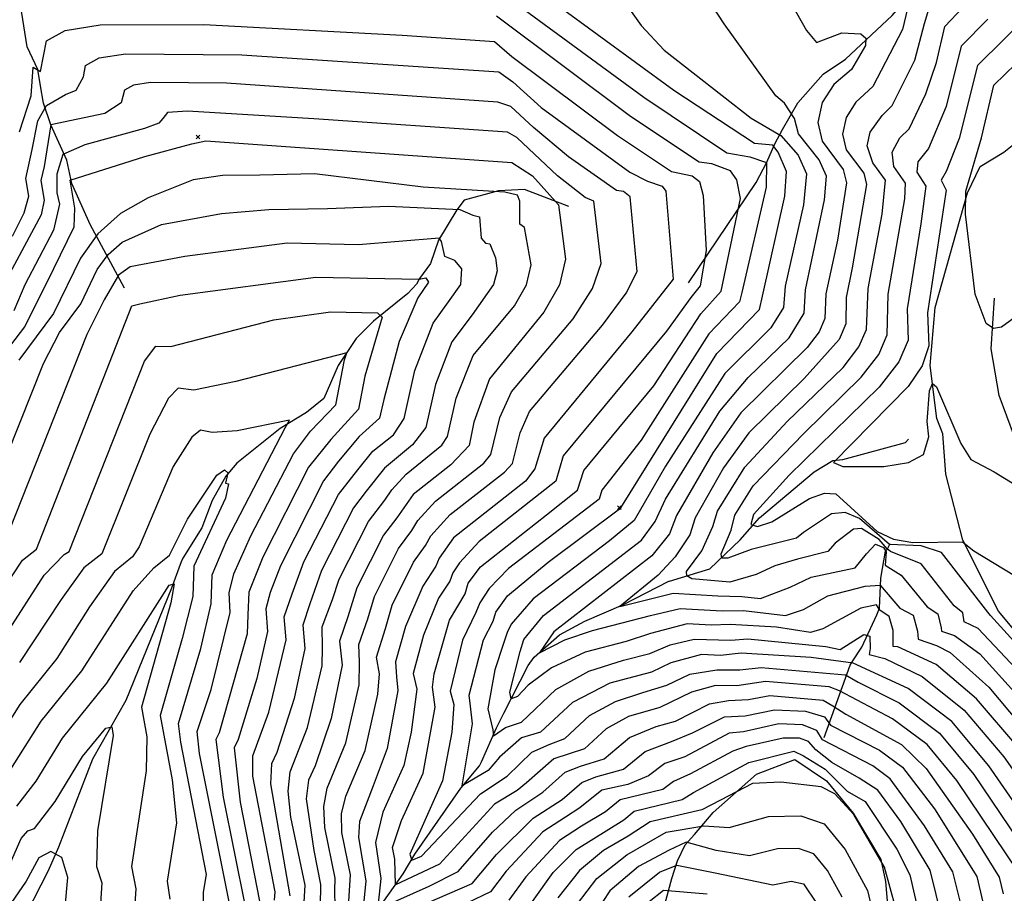
# Model space of a CAD drawing. Extents: x 515609 to 522409, y 855676 to 862481.
# Drawn here: x 517812 to 518340, y 860480 to 860947 of the extents above; entities that cross this region are included whole.
import ezdxf

# ---------------------------------------------------------------- set-up
doc = ezdxf.new("R2010")
doc.units = 0
doc.header["$MEASUREMENT"] = 0
doc.layers.get('0').update_dxf_attribs({"linetype": 'CONTINUOUS'})
for name, color, linetype in [('18$0$BREAKLINES', 6, 'CONTINUOUS'), ('18$0$GRIDPOINTS', 1, 'CONTINUOUS'), ('18$0$INDCONT', 1, 'CONTINUOUS'), ('18$0$INTCONT', 7, 'CONTINUOUS')]:
    doc.layers.add(name, color=color, linetype=linetype)
picture_1 = doc.add_image_def('image1.tif', size_in_pixel=(5215, 5218))

# ---------------------------------------------------------------- blocks, each defined once
blk = doc.blocks.new('18$0$X')
at = {"color": 0}
for points in [[(-1, 1), (1, -1)], [(1, 1), (-1, -1)]]:
    blk.add_lwpolyline(points, dxfattribs=at)

msp = doc.modelspace()

# ---------------------------------------------------------------- linework, layer by layer
at = {"layer": '18$0$BREAKLINES'}
for points in [[(518170.408, 860806.5795, 3766.2982), (518206.794378, 860860.155789, 3758.1371), (518212.453315, 860871.093551, 3755.9398), (518216.778635, 860880.89043, 3751.5977), (518220.885652, 860888.600226, 3746.3662), (518228.980241, 860902.978139, 3743.0181), (518242.666217, 860918.257858, 3741.8671), (518254.594743, 860926.237159, 3741.7102), (518279.463698, 860949.694934, 3738.6236), (518287.995572, 860959.527831, 3736.3218), (518291.011775, 860967.966733, 3736.0602), (518296.369738, 861002.55892, 3733.1306), (518290.131386, 861021.344262, 3732.6074), (518284.611099, 861027.707876, 3731.6134), (518279.700169, 861028.479873, 3731.2472), (518272.695608, 861028.259197, 3730.2533), (518258.55388, 861035.896345, 3730.044), (518248.581239, 861033.964061, 3728.7884), (518244.154948, 861030.070824, 3728.1607), (518243.153044, 861021.745786, 3728.5792), (518242.904275, 861010.679332, 3731.3519), (518243.261746, 860992.006874, 3733.5491), (518245.647388, 860971.850818, 3736.4264)], [(517868.507, 860803.7105, 3794.4435), (517850.022902, 860837.7329, 3783.1435), (517840.22075, 860859.709954, 3780.737), (517840.22075, 860859.709954, 3780.5801), (517837.571104, 860872.15171, 3777.232), (517829.020187, 860891.084524, 3772.0528), (517825.036209, 860902.704516, 3767.4491), (517823.368872, 860911.938052, 3765.8273), (517821.971892, 860920.697329, 3763.6301), (517816.29969, 860932.888743, 3762.6884), (517812.807405, 860955.47805, 3761.0667)], [(518386.614, 860570.4795, 3727.4283), (518336.556672, 860630.700108, 3726.225), (518317.449768, 860668.620332, 3723.7662), (518308.258156, 860703.985461, 3721.4121), (518306.651405, 860725.595475, 3720.6273), (518303.505335, 860733.767561, 3720.6273), (518299.889135, 860762.280614, 3719.8949), (518302.5486, 860793.272886, 3718.4824), (518319.846124, 860854.790383, 3715.7097), (518326.60371, 860868.772336, 3714.9773), (518339.298022, 860876.400358, 3713.094), (518343.904578, 860880.144, 3712.4139), (518364.179047, 860892.141706, 3710.9491), (518368.850793, 860893.279096, 3709.6935), (518368.850793, 860893.279096, 3709.5889), (518369.318529, 860893.513418, 3709.4843), (518369.318529, 860893.513418, 3709.5366)], [(518106.396, 860847.3665, 3778.906), (518082.683394, 860856.4701, 3783.562), (518068.727841, 860855.737275, 3783.7713), (518050.2513, 860850.734934, 3785.3407), (518046.342517, 860845.647505, 3788.2181), (518036.605635, 860829.333944, 3792.2986), (518032.343642, 860816.920517, 3793.2926), (518026.330169, 860808.811511, 3795.9083), (518024.860876, 860805.834413, 3797.3732), (518020.146817, 860800.733257, 3797.6347), (518001.729379, 860785.895326, 3801.0352), (517992.541061, 860776.606576, 3803.2847), (517982.773169, 860762.265734, 3804.8019), (517975.196347, 860744.551031, 3806.5282), (517965.973872, 860737.070758, 3807.156), (517951.862555, 860728.428594, 3808.5685), (517928.52734, 860709.919307, 3810.6088), (517922.637483, 860702.90439, 3812.7014), (517915.384537, 860689.91591, 3813.1722), (517909.782733, 860675.299421, 3813.6431), (517899.751447, 860659.092317, 3813.6431), (517898.849462, 860657.075827, 3814.3232), (517893.535482, 860642.992051, 3816.625), (517869.076362, 860582.824089, 3819.3977), (517851.223515, 860551.339009, 3821.6472), (517833.015958, 860504.207881, 3823.7921), (517827.582933, 860491.58111, 3826.5648), (517811.629439, 860460.602856, 3829.0759)], [(518344.985938, 860723.935564, 3717.3315), (518336.801703, 860746.098233, 3716.8607), (518332.649659, 860771.093063, 3716.4945), (518334.418796, 860798.312289, 3714.7158)], [(518007.255892, 860475.37894, 3762.1653), (518017.629534, 860489.982286, 3758.294), (518023.974823, 860500.423652, 3754.6843), (518048.521879, 860535.907137, 3752.1732), (518058.585012, 860547.855276, 3749.8713), (518058.585012, 860547.855276, 3749.9759), (518059.699296, 860550.045997, 3749.9759), (518067.735775, 860568.155979, 3747.3079), (518071.592765, 860576.070528, 3744.3259), (518084.605004, 860601.520389, 3741.4486), (518087.759466, 860606.053219, 3740.1931), (518101.322129, 860618.037763, 3738.6236), (518115.044233, 860625.352141, 3737.7343), (518135.631351, 860634.230948, 3735.694), (518159.992282, 860646.658565, 3733.6014), (518159.992282, 860646.658565, 3733.4445), (518160.26831, 860646.714929, 3733.4445), (518181.850057, 860653.393422, 3728.6315), (518198.118809, 860668.843594, 3725.8588), (518208.455753, 860680.689004, 3722.406), (518237.810247, 860705.254077, 3720.732), (518247.768881, 860711.367665, 3720.0519), (518253.192527, 860711.959578, 3719.6334), (518286.66411, 860720.999519, 3719.0056), (518288.287768, 860722.832209, 3718.9533), (518288.287768, 860722.832209, 3719.0579)], [(518243.206, 860562.9485, 3771.0065), (518257.136922, 860601.789475, 3753.2195), (518258.487029, 860603.990673, 3750.4468), (518258.487029, 860603.990673, 3749.6621), (518263.376253, 860611.293051, 3749.6621), (518271.362685, 860628.774112, 3746.157), (518272.716055, 860632.197515, 3742.7042), (518273.431146, 860648.336561, 3739.0421), (518276.005247, 860662.70364, 3737.8389), (518276.648532, 860663.437835, 3735.694), (518276.788762, 860663.625111, 3731.8227), (518278.299237, 860666.594755, 3727.3236), (518278.458104, 860666.884987, 3723.2954)], [(518157.340253, 860471.587798, 3803.4417), (518161.591182, 860487.405789, 3798.9949), (518164.597159, 860496.963006, 3795.3852), (518168.769929, 860505.564705, 3792.7695), (518173.655367, 860511.113323, 3789.9968), (518183.764569, 860522.787298, 3785.4977), (518206.835657, 860543.391249, 3783.1435), (518227.41374, 860551.250924, 3782.4111), (518244.31449, 860539.764952, 3783.6144), (518258.582503, 860522.545877, 3783.9806), (518273.445176, 860497.568716, 3784.1898), (518275.913218, 860485.797814, 3784.8699), (518280.01773, 860437.631648, 3786.9625)]]:
    msp.add_polyline3d(points, dxfattribs=at)
at = {"layer": '18$0$INDCONT'}
for points in [[(518204.691, 860992.953, 3740), (518233.72, 860941.577, 3740), (518238.97, 860935.223, 3740), (518252.662, 860940.319, 3740), (518262.817, 860939.823, 3740), (518265.503, 860937.579, 3740), (518265.317, 860933.677, 3740), (518257.731, 860920.784, 3740), (518248.348, 860912.809, 3740), (518242.073, 860903.011, 3740), (518239.827, 860892.295, 3740), (518242.129, 860882.351, 3740), (518253.365, 860867.241, 3740), (518255.083, 860860.119, 3740), (518250.259, 860829.343, 3740), (518243.996, 860800.652, 3740), (518243.554, 860787.403, 3740), (518240.445, 860780.224, 3740), (518233.992, 860771.795, 3740), (518198.573, 860736.802, 3740), (518183.568, 860715.398, 3740), (518164.036, 860681.958, 3740), (518160.234, 860672.115, 3740), (518150.929, 860660.344, 3740), (518098.372, 860619.626, 3740), (518090.678, 860608.349, 3740), (518104.187, 860615.241, 3740), (518119.074, 860620.36, 3740), (518150.198, 860628.354, 3740), (518166.003, 860632.006, 3740), (518188.534, 860630.903, 3740), (518199.874, 860631.046, 3740), (518222.444, 860628.292, 3740), (518232.06, 860631.458, 3740), (518245.06, 860638.837, 3740), (518265.15, 860644.111, 3740), (518273.213, 860644.644, 3740), (518283.661, 860632.27, 3740), (518290.805, 860628.536, 3740), (518293.164, 860619.993, 3740), (518293.449, 860615.656, 3740), (518303.34, 860612.267, 3740), (518310.65, 860608.586, 3740), (518331.357, 860589.878, 3740), (518363.696, 860551.456, 3740)], [(518347.258, 860490.91, 3760), (518314.188, 860539.945, 3760), (518298.264, 860559.259, 3760), (518279.791, 860573.076, 3760), (518251.296, 860588.006, 3760), (518245.765, 860590.128, 3760), (518211.716, 860592.984, 3760), (518196.352, 860590.665, 3760), (518184.932, 860590.927, 3760), (518172.112, 860587.249, 3760), (518155.108, 860579.075, 3760), (518138.431, 860574.234, 3760), (518126.419, 860567.658, 3760), (518114.784, 860556.96, 3760), (518098.306, 860551.541, 3760), (518083.653, 860538.761, 3760), (518078.708, 860534.674, 3760), (518066.66, 860527.229, 3760), (518037.206, 860495.123, 3760), (518013.621, 860484.047, 3760), (518013.161, 860497.815, 3760), (518011.931, 860504.021, 3760), (518016.71, 860518.585, 3760), (518028.32, 860543.883, 3760), (518034.841, 860579.167, 3760), (518033.299, 860590.014, 3760), (518034.307, 860597.076, 3760), (518042.427, 860625.851, 3760), (518050.826, 860639.993, 3760), (518052.54, 860645.674, 3760), (518059.128, 860654.378, 3760), (518094.505, 860682.246, 3760), (518111.073, 860695.395, 3760), (518114.413, 860705.954, 3760), (518151.93, 860751.362, 3760), (518177.153, 860789.869, 3760), (518187.925, 860801.987, 3760), (518198.255, 860851.62, 3760), (518196.427, 860861.639, 3760), (518192.948, 860866.431, 3760), (518182.926, 860870.25, 3760), (518176.216, 860871.074, 3760), (518139.476, 860895.672, 3760), (518067.739, 860949.374, 3760)], [(518353.706, 860950.928, 3720), (518325.2, 860922.828, 3720), (518315.418, 860883.831, 3720), (518308.449, 860866.119, 3720), (518305.713, 860861.414, 3720), (518308.401, 860856.13, 3720), (518298.551, 860790.454, 3720), (518299.182, 860772.819, 3720), (518295.618, 860762.066, 3720), (518288.075, 860750.998, 3720), (518248.185, 860710.294, 3720), (518253.169, 860708.202, 3720), (518275.083, 860708.12, 3720), (518288.37, 860710.296, 3720), (518296.389, 860714.528, 3720), (518299.223, 860724.044, 3720), (518298.313, 860732.273, 3720), (518299.54, 860748.685, 3720), (518301.079, 860752.537, 3720), (518303.288, 860750.734, 3720), (518316.287, 860720.483, 3720), (518321.681, 860711.897, 3720), (518334.231, 860705.34, 3720), (518382.504, 860675.678, 3720)], [(517790.097, 860750.378, 3780), (517814.971, 860782.944, 3780), (517830.623, 860814.184, 3780), (517841.391, 860836.425, 3780), (517841.874, 860846.514, 3780), (517839.358, 860861.518, 3780), (517879.234, 860874.082, 3780), (517904.491, 860881.018, 3780), (517911.932, 860882.634, 3780), (518075.931, 860870.926, 3780), (518086.979, 860863.764, 3780), (518100.781, 860848.301, 3780), (518104.676, 860819.136, 3780), (518101.321, 860805.375, 3780), (518093.056, 860790.737, 3780), (518063.86, 860755.081, 3780), (518055.48, 860731.821, 3780), (518053.042, 860719.422, 3780), (518043.22, 860709.028, 3780), (518023.05, 860693.139, 3780), (518014.305, 860680.633, 3780), (518007.2, 860671.427, 3780), (517992.827, 860643.108, 3780), (517988.114, 860627.583, 3780), (517983.614, 860614.601, 3780), (517984.932, 860601.71, 3780), (517979.152, 860573.203, 3780), (517970.621, 860547.771, 3780), (517967, 860540.215, 3780), (517965.665, 860530.142, 3780), (517969.855, 860502.446, 3780), (517973.423, 860484.237, 3780), (517973.232, 860472.64, 3780)], [(517805.277, 860618.473, 3800), (517825.468, 860649.862, 3800), (517836.121, 860660.954, 3800), (517838.751, 860662.638, 3800), (517879.171, 860764.556, 3800), (517885.157, 860772.517, 3800), (517893.189, 860772.349, 3800), (517948.421, 860786.642, 3800), (517978.813, 860790.915, 3800), (518003.958, 860790.492, 3800), (518006.399, 860788.2, 3800), (517997.181, 860756.492, 3800), (517993.73, 860738.926, 3800), (517978.925, 860722.562, 3800), (517967.042, 860707.695, 3800), (517942.424, 860659.494, 3800), (517935.054, 860640.764, 3800), (517934.541, 860628.752, 3800), (517934.114, 860618.594, 3800), (517919.073, 860565.566, 3800), (517917.29, 860561.845, 3800), (517921.303, 860531.084, 3800), (517933.109, 860472.394, 3800)], [(517801.523, 860482.903, 3820), (517813.025, 860508.857, 3820), (517816.574, 860512.923, 3820), (517820.183, 860514.216, 3820), (517831.365, 860528.677, 3820), (517845.961, 860552.777, 3820), (517858.368, 860567.935, 3820), (517861.676, 860568.79, 3820), (517862.361, 860564.04, 3820), (517853.884, 860513.018, 3820), (517853.44, 860493.924, 3820), (517856.222, 860485.111, 3820), (517854.061, 860451.865, 3820)], [(518086.982, 860475.179, 3780), (518098.008, 860490.634, 3780), (518110.297, 860503.025, 3780), (518135.889, 860518.885, 3780), (518141.311, 860523.481, 3780), (518167.134, 860529.696, 3780), (518173.193, 860533.511, 3780), (518202.709, 860549.582, 3780), (518226.871, 860555.695, 3780), (518232.126, 860553.1, 3780), (518243.621, 860545.949, 3780), (518255.375, 860534.229, 3780), (518265.17, 860528.641, 3780), (518282.035, 860503.192, 3780), (518288.982, 860489.421, 3780), (518295.521, 860461.42, 3780)], [(518149.331, 860475.145, 3800), (518157.098, 860481.19, 3800), (518180.475, 860479.312, 3800)]]:
    msp.add_polyline3d(points, dxfattribs=at)
at = {"layer": '18$0$INTCONT'}
for points in [[(518119.764, 860980.029, 3748), (518145.056, 860944.28, 3748), (518157.397, 860931.076, 3748), (518203.982, 860894.652, 3748), (518219.941, 860885.35, 3748), (518229.291, 860874.808, 3748), (518233.701, 860864.875, 3748), (518232.116, 860848.33, 3748), (518222.174, 860804.732, 3748), (518221.302, 860793.237, 3748), (518214.65, 860782.377, 3748), (518190.005, 860758.029, 3748), (518158.233, 860708.264, 3748), (518141.336, 860679.186, 3748), (518128.186, 860668.347, 3748), (518087.249, 860637.297, 3748), (518075.45, 860623.701, 3748), (518073.299, 860619.23, 3748), (518071.451, 860613.399, 3748), (518066.833, 860599.253, 3748), (518062.926, 860578.392, 3748), (518065.666, 860567.125, 3748), (518065.982, 860563.887, 3748), (518072.504, 860568.377, 3748), (518081.003, 860571.159, 3748), (518099.431, 860588.775, 3748), (518117.095, 860598.446, 3748), (518135.718, 860604.437, 3748), (518149.716, 860608.02, 3748), (518160.701, 860612.6, 3748), (518173.574, 860615.574, 3748), (518193.238, 860615.076, 3748), (518202.189, 860615.923, 3748), (518244.066, 860611.674, 3748), (518251.616, 860610.141, 3748), (518264.382, 860618.159, 3748), (518267.631, 860617.278, 3748), (518267.835, 860610.676, 3748), (518267.297, 860607.43, 3748), (518275.666, 860605.363, 3748), (518295.604, 860595.743, 3748), (518318.12, 860577.63, 3748), (518339.411, 860552.577, 3748), (518365.443, 860515.534, 3748)], [(518347.473, 860557.31, 3744), (518324.739, 860583.754, 3744), (518303.127, 860602.164, 3744), (518282.597, 860611.476, 3744), (518280.02, 860611.705, 3744), (518280.176, 860620.315, 3744), (518278.021, 860627.752, 3744), (518272.874, 860631.12, 3744), (518271.08, 860634.098, 3744), (518262.767, 860632.324, 3744), (518242.478, 860621.171, 3744), (518235.826, 860619.141, 3744), (518217.561, 860622.161, 3744), (518192.878, 860623.597, 3744), (518182.649, 860623.178, 3744), (518169.788, 860623.79, 3744), (518150.054, 860618.747, 3744), (518137.125, 860614.396, 3744), (518115.205, 860608.708, 3744), (518097.158, 860600.345, 3744), (518084.588, 860590.958, 3744), (518078.827, 860584.957, 3744), (518075.583, 860583.752, 3744), (518074.854, 860587.345, 3744), (518080.278, 860609.022, 3744), (518082.363, 860615.507, 3744), (518092.736, 860628.357, 3744), (518145.233, 860668.683, 3744), (518152.623, 860678.693, 3744), (518158.139, 860690.629, 3744), (518187.312, 860737.776, 3744), (518202.354, 860755.807, 3744), (518224.321, 860777.086, 3744), (518232.428, 860790.32, 3744), (518233.085, 860802.692, 3744), (518243.286, 860851.016, 3744), (518244.372, 860863.626, 3744), (518240.509, 860872.328, 3744), (518229.43, 860886.229, 3744), (518227.245, 860894.504, 3744), (518221.897, 860902.676, 3744), (518217.187, 860906.59, 3744), (518189.657, 860945.291, 3744), (518166.836, 860980.078, 3744)], [(518062.553, 860967.72, 3756), (518146.475, 860905.893, 3756), (518190.988, 860876.09, 3756), (518203.382, 860874.001, 3756), (518212.258, 860870.874, 3756), (518212.132, 860857.663, 3756), (518198.959, 860801.392, 3756), (518197.834, 860796.259, 3756), (518181.437, 860779.256, 3756), (518145.184, 860722.166, 3756), (518124.129, 860695.371, 3756), (518122.679, 860690.59, 3756), (518074.099, 860653.563, 3756), (518063.64, 860642.841, 3756), (518058.785, 860635.166, 3756), (518056.663, 860629.868, 3756), (518049.528, 860615.172, 3756), (518042.823, 860587.778, 3756), (518044.875, 860580.652, 3756), (518043.701, 860565.782, 3756), (518038.644, 860539.807, 3756), (518021.162, 860500.529, 3756), (518022.228, 860497.212, 3756), (518027.412, 860499.379, 3756), (518059.159, 860532.78, 3756), (518073.364, 860542.337, 3756), (518086.604, 860555.132, 3756), (518095.901, 860559.209, 3756), (518104.315, 860562.413, 3756), (518117.423, 860574.697, 3756), (518131.319, 860582.305, 3756), (518145.968, 860587.017, 3756), (518158.872, 860590.981, 3756), (518171.203, 860596.845, 3756), (518185.733, 860599.271, 3756), (518197.942, 860599.248, 3756), (518209.329, 860600.559, 3756), (518254.524, 860596.557, 3756), (518261.355, 860592.562, 3756), (518283.329, 860581.505, 3756), (518304.883, 860565.383, 3756), (518323.288, 860543.11, 3756), (518361.146, 860487.176, 3756)], [(518360.526, 860505.511, 3752), (518331.35, 860547.844, 3752), (518311.501, 860571.507, 3752), (518288.082, 860589.321, 3752), (518258.729, 860602.87, 3752), (518236.15, 860605.903, 3752), (518198.619, 860608.086, 3752), (518187.592, 860606.872, 3752), (518177.36, 860607.359, 3752), (518161.083, 860602.998, 3752), (518150.6, 860597.993, 3752), (518128.422, 860592.144, 3752), (518108.427, 860581.736, 3752), (518091.248, 860565.812, 3752), (518081.105, 860562.765, 3752), (518069.293, 860552.527, 3752), (518063.214, 860545.315, 3752), (518049.271, 860537.043, 3752), (518054.834, 860570.309, 3752), (518053.777, 860579.857, 3752), (518052.996, 860585.653, 3752), (518060.616, 860615.358, 3752), (518065.799, 860625.242, 3752), (518067.244, 860630.188, 3752), (518073.559, 860638.874, 3752), (518095.249, 860656.876, 3752), (518134.168, 860686.03, 3752), (518185.721, 860768.642, 3752), (518208.487, 860792.251, 3752), (518210.049, 860799.377, 3752), (518222.124, 860852.997, 3752), (518223.029, 860866.125, 3752), (518218.576, 860876.488, 3752), (518215.562, 860880.259, 3752), (518205.76, 860881.106, 3752), (518162.602, 860909.466, 3752), (518080.587, 860969.711, 3752)], [(518291.175, 860967.834, 3736), (518285.018, 860942.101, 3736), (518269.275, 860911.685, 3736), (518260.122, 860903.255, 3736), (518254.881, 860895.07, 3736), (518253.004, 860886.118, 3736), (518254.927, 860877.813, 3736), (518264.313, 860865.191, 3736), (518265.748, 860859.242, 3736), (518258.211, 860814.596, 3736), (518254.907, 860798.612, 3736), (518254.679, 860784.487, 3736), (518251.098, 860776.216, 3736), (518232.377, 860755.353, 3736), (518202.856, 860726.188, 3736), (518189.226, 860707.507, 3736), (518173.992, 860680.601, 3736), (518171.129, 860671.514, 3736), (518163.395, 860659.747, 3736), (518154.258, 860649.926, 3736), (518133.671, 860633.115, 3736), (518162.217, 860640.221, 3736), (518186.182, 860638.816, 3736), (518198.971, 860638.419, 3736), (518209.063, 860637.442, 3736), (518224.953, 860643.582, 3736), (518236.107, 860648.796, 3736), (518259.717, 860653.858, 3736), (518265.821, 860661.316, 3736), (518270.585, 860666.468, 3736), (518274.904, 860664.682, 3736), (518276.422, 860662.483, 3736), (518275.83, 860655.321, 3736), (518284.315, 860649.948, 3736), (518298.217, 860632.885, 3736), (518304.091, 860629.165, 3736), (518305.707, 860621.711, 3736), (518305.967, 860620.025, 3736), (518312.986, 860617.619, 3736), (518326.503, 860607.801, 3736), (518363.596, 860566.777, 3736)], [(518360.429, 860584.364, 3732), (518325.696, 860621.429, 3732), (518318.137, 860624.861, 3732), (518317.376, 860629.793, 3732), (518312.773, 860633.5, 3732), (518295.149, 860656.053, 3732), (518278.606, 860662.673, 3732), (518276.937, 860664.02, 3732), (518272.509, 860668.986, 3732), (518263.167, 860674.996, 3732), (518258.795, 860674.654, 3732), (518248.941, 860667.016, 3732), (518245.016, 860662.558, 3732), (518228.894, 860658.435, 3732), (518216.729, 860654.905, 3732), (518206.691, 860650.353, 3732), (518192.669, 860646.138, 3732), (518172.296, 860648.012, 3732), (518169.51, 860649.521, 3732), (518169.485, 860651.831, 3732), (518177.671, 860662.989, 3732), (518183.52, 860676.052, 3732), (518185.984, 860684.235, 3732), (518200.721, 860707.799, 3732), (518223.356, 860732.196, 3732), (518253.335, 860761.214, 3732), (518261.751, 860772.207, 3732), (518265.805, 860781.57, 3732), (518266.763, 860803.381, 3732), (518274.262, 860843.258, 3732), (518276.003, 860861.47, 3732), (518269.195, 860870.716, 3732), (518266.181, 860879.942, 3732), (518267.688, 860887.129, 3732), (518274.175, 860896.062, 3732), (518279.559, 860901.491, 3732), (518291.617, 860925.786, 3732), (518296.832, 860945.322, 3732), (518300.282, 860956.708, 3732)], [(518385.571, 860569.614, 3728), (518332.277, 860628.325, 3728), (518330.839, 860630.096, 3728), (518305.983, 860662.158, 3728), (518295.1, 860665.679, 3728), (518278.125, 860666.279, 3728), (518262.075, 860680.233, 3728), (518254.373, 860683.417, 3728), (518247.005, 860682.841, 3728), (518232.062, 860672.717, 3728), (518228.38, 860669.817, 3728), (518204.127, 860663.721, 3728), (518191.497, 860659.009, 3728), (518188.351, 860659.094, 3728), (518187.999, 860661.358, 3728), (518193.392, 860674.065, 3728), (518195.266, 860682.103, 3728), (518205.191, 860697.807, 3728), (518232.002, 860725.626, 3728), (518263.007, 860755.923, 3728), (518272.403, 860768.198, 3728), (518276.931, 860778.653, 3728), (518277.352, 860800.39, 3728), (518286.254, 860851.501, 3728), (518286.768, 860859.83, 3728), (518280.524, 860868.735, 3728), (518279.602, 860876.477, 3728), (518283.67, 860884.146, 3728), (518288.68, 860889.035, 3728), (518297.603, 860907.814, 3728), (518303.261, 860924.563, 3728), (518307.766, 860943.808, 3728), (518320.772, 860957.505, 3728)], [(517812.115, 860887.291, 3764), (517818.396, 860906.62, 3764), (517819.56, 860922.011, 3764), (517821.223, 860920.859, 3764), (517823.38, 860919.647, 3764), (517826.574, 860936.111, 3764), (517836.627, 860941.677, 3764), (517855.429, 860944.684, 3764), (517910.978, 860944.877, 3764), (518017.089, 860939.127, 3764), (518066.584, 860935.692, 3764), (518075.918, 860927.791, 3764), (518132.477, 860885.452, 3764), (518161.444, 860866.058, 3764), (518172.371, 860863.733, 3764), (518176.305, 860860.693, 3764), (518178.339, 860853.361, 3764), (518179.976, 860823.794, 3764), (518176.8, 860804.904, 3764), (518171.662, 860798.691, 3764), (518158.677, 860780.557, 3764), (518103.393, 860713.857, 3764), (518099.467, 860700.201, 3764), (518058.44, 860667.969, 3764), (518047.798, 860656.473, 3764), (518044.271, 860651.103, 3764), (518042.596, 860646.748, 3764), (518036.67, 860637.628, 3764), (518028.553, 860617.789, 3764), (518023.073, 860597.32, 3764), (518024.905, 860588.879, 3764), (518021.984, 860565.764, 3764), (518017.995, 860547.96, 3764), (518006.768, 860522.911, 3764), (518002.868, 860506.727, 3764), (518005.695, 860487.487, 3764), (518004.314, 860474.019, 3764)], [(518330.794, 860947.688, 3724), (518316.483, 860933.318, 3724), (518308.516, 860900.949, 3724), (518298.997, 860878.452, 3724), (518293.303, 860871.247, 3724), (518292.811, 860865.761, 3724), (518297.534, 860858.189, 3724), (518294.912, 860838.086, 3724), (518287.64, 860792.493, 3724), (518288.056, 860775.736, 3724), (518283.056, 860764.189, 3724), (518272.678, 860750.632, 3724), (518224.342, 860703.434, 3724), (518205.328, 860682.406, 3724), (518203.941, 860677.14, 3724), (518207.35, 860676.01, 3724), (518215.182, 860678.417, 3724), (518235.215, 860691.028, 3724), (518243.229, 860693.867, 3724), (518249.365, 860693.447, 3724), (518271.581, 860673.252, 3724), (518280.197, 860669.157, 3724), (518290.579, 860667.385, 3724), (518317.147, 860667.835, 3724), (518323.279, 860662.95, 3724), (518371.905, 860633.422, 3724)], [(518361.373, 860799.725, 3716), (518338.116, 860782.677, 3716), (518333.735, 860781.995, 3716), (518329.946, 860784.642, 3716), (518324.006, 860800.353, 3716), (518318.765, 860843.322, 3716), (518319.033, 860855.525, 3716), (518327.353, 860884.224, 3716), (518333.916, 860912.338, 3716), (518369.321, 860946.684, 3716)], [(517808.442, 860831.434, 3768), (517814.62, 860844.027, 3768), (517817.114, 860852.867, 3768), (517815.524, 860862.375, 3768), (517818.937, 860877.986, 3768), (517822.048, 860893.329, 3768), (517826.61, 860901.504, 3768), (517836.832, 860907.334, 3768), (517842.597, 860909.74, 3768), (517846.496, 860916.836, 3768), (517847.464, 860922.87, 3768), (517854.929, 860927.004, 3768), (517868.892, 860929.237, 3768), (517931.272, 860928.67, 3768), (518068.921, 860919.501, 3768), (518076.439, 860914.096, 3768), (518091.586, 860900.437, 3768), (518138.973, 860865.82, 3768), (518148.576, 860860.898, 3768), (518156.324, 860858.364, 3768), (518158.331, 860855.599, 3768), (518162.213, 860808.388, 3768), (518140.16, 860780.31, 3768), (518093.127, 860723.324, 3768), (518088.114, 860706.958, 3768), (518083.153, 860700.339, 3768), (518044.697, 860669.883, 3768), (518037.014, 860659.071, 3768), (518035.144, 860654.77, 3768), (518028.167, 860644.033, 3768), (518018.983, 860622.423, 3768), (518013.533, 860603.58, 3768), (518014.104, 860595.488, 3768), (518014.877, 860588.184, 3768), (518009.067, 860557.12, 3768), (518001.55, 860537.095, 3768), (517994.244, 860518.017, 3768), (517993.805, 860509.433, 3768), (517997.613, 860486.197, 3768), (517996.55, 860475.41, 3768)], [(517988.581, 860475.264, 3772), (517989.388, 860489.441, 3772), (517984.742, 860512.14, 3772), (517984.718, 860522.058, 3772), (517986.884, 860531.563, 3772), (517997.346, 860556.113, 3772), (518004.07, 860586.159, 3772), (518004.934, 860597.105, 3772), (518003.344, 860605.96, 3772), (518008.203, 860621.372, 3772), (518011.727, 860633.796, 3772), (518023.263, 860656.92, 3772), (518029.602, 860665.792, 3772), (518032.495, 860671.07, 3772), (518042.781, 860682.375, 3772), (518071.975, 860705.163, 3772), (518076.255, 860709.811, 3772), (518080.265, 860726.22, 3772), (518085.382, 860737.631, 3772), (518124.459, 860783.786, 3772), (518137.038, 860800.955, 3772), (518142.954, 860812.637, 3772), (518139.283, 860852.58, 3772), (518135.637, 860855.396, 3772), (518131.9, 860856.026, 3772), (518106.265, 860873.906, 3772), (518087.419, 860889.628, 3772), (518075.401, 860901.017, 3772), (518068.357, 860903.332, 3772), (517923.117, 860913.42, 3772), (517882.356, 860913.791, 3772), (517873.232, 860912.331, 3772), (517868.354, 860909.63, 3772), (517866.661, 860902.827, 3772), (517857.888, 860897.165, 3772), (517828.951, 860891.167, 3772), (517825.327, 860868.826, 3772), (517823.61, 860861.259, 3772), (517825.367, 860850.749, 3772), (517823.824, 860842.991, 3772), (517805.553, 860808.929, 3772)], [(517981.293, 860472.424, 3776), (517981.13, 860481.004, 3776), (517981.323, 860487.615, 3776), (517975.68, 860514.846, 3776), (517975.192, 860526.1, 3776), (517976.942, 860535.889, 3776), (517987.022, 860560.189, 3776), (517994.162, 860591.253, 3776), (517994.267, 860603.303, 3776), (517993.913, 860612.876, 3776), (517998.749, 860626.552, 3776), (518002.277, 860638.452, 3776), (518015.231, 860664.174, 3776), (518022.362, 860673.902, 3776), (518025.545, 860679.246, 3776), (518034.951, 860689.578, 3776), (518060.797, 860709.986, 3776), (518064.649, 860714.616, 3776), (518069.473, 860734.355, 3776), (518075.628, 860748.08, 3776), (518108.757, 860787.261, 3776), (518119.139, 860803.498, 3776), (518123.694, 860816.886, 3776), (518119.7, 860850.296, 3776), (518115.076, 860852.283, 3776), (518100.237, 860863.786, 3776), (518078.613, 860884.342, 3776), (518073.594, 860887.118, 3776), (517969.798, 860894.32, 3776), (517902.098, 860898.446, 3776), (517891.534, 860897.659, 3776), (517888.946, 860894.538, 3776), (517886.85, 860892.035, 3776), (517879.181, 860889.2, 3776), (517847.194, 860880.338, 3776), (517835.355, 860875.162, 3776), (517832.16, 860864.69, 3776), (517832.182, 860854.79, 3776), (517833.621, 860848.631, 3776), (517830.408, 860834.761, 3776), (517815.1, 860805.431, 3776), (517809.094, 860791.524, 3776)], [(517964.672, 860474.825, 3784), (517965.193, 860483.962, 3784), (517957.554, 860520.259, 3784), (517956.139, 860534.184, 3784), (517957.058, 860544.541, 3784), (517966.373, 860568.342, 3784), (517974.346, 860601.442, 3784), (517974.431, 860611.119, 3784), (517974.293, 860622.172, 3784), (517979.842, 860636.912, 3784), (517983.377, 860647.764, 3784), (517999.168, 860678.681, 3784), (518007.883, 860690.122, 3784), (518011.645, 860695.599, 3784), (518019.292, 860703.984, 3784), (518038.441, 860719.632, 3784), (518041.436, 860724.227, 3784), (518045.993, 860744.724, 3784), (518055.167, 860767.627, 3784), (518077.355, 860794.213, 3784), (518083.717, 860805.481, 3784), (518086.299, 860816.073, 3784), (518082.662, 860836.135, 3784), (518080.068, 860837.893, 3784), (518080.199, 860850.242, 3784), (518078.925, 860853.478, 3784), (518072.035, 860855.055, 3784), (518028.419, 860857.756, 3784), (517970.231, 860864.855, 3784), (517940.946, 860864.149, 3784), (517920.987, 860863.918, 3784), (517905.224, 860861.757, 3784), (517881.144, 860852.017, 3784), (517866.283, 860843.586, 3784), (517854.159, 860832.83, 3784), (517844.77, 860819.749, 3784), (517830.406, 860790.106, 3784), (517811.811, 860765.148, 3784)], [(517786.224, 860666.283, 3788), (517824.965, 860763.244, 3788), (517833.525, 860779.917, 3788), (517844.998, 860795.316, 3788), (517853.861, 860813.606, 3788), (517859.654, 860821.677, 3788), (517867.135, 860828.314, 3788), (517888.247, 860837.812, 3788), (517920.457, 860843.687, 3788), (517945.703, 860845.798, 3788), (517977.079, 860846.303, 3788), (518009.74, 860847.53, 3788), (518047.947, 860845.742, 3788), (518054.959, 860842.658, 3788), (518058.528, 860841.841, 3788), (518059.394, 860830.455, 3788), (518061.807, 860827.719, 3788), (518064.026, 860827.316, 3788), (518067.083, 860819.962, 3788), (518067.923, 860813.011, 3788), (518066.112, 860805.586, 3788), (518054.545, 860789.319, 3788), (518043.771, 860774.984, 3788), (518034.962, 860752.115, 3788), (518029.83, 860729.032, 3788), (518022.706, 860719.74, 3788), (518007.627, 860707.255, 3788), (517997.887, 860694.881, 3788), (517991.137, 860685.934, 3788), (517973.926, 860652.42, 3788), (517967.699, 860634.598, 3788), (517963.885, 860623.241, 3788), (517964.968, 860610.727, 3788), (517959.209, 860583.925, 3788), (517950.002, 860554.889, 3788), (517947.116, 860548.867, 3788), (517946.612, 860538.226, 3788), (517952.753, 860503.085, 3788), (517957.013, 860478.191, 3788)], [(517948.709, 860475.854, 3792), (517949.063, 860480.309, 3792), (517937.086, 860542.268, 3792), (517937.174, 860553.193, 3792), (517945.724, 860576.495, 3792), (517954.986, 860615.236, 3792), (517954.02, 860627.561, 3792), (517958.183, 860639.959, 3792), (517964.476, 860657.076, 3792), (517983.105, 860693.188, 3792), (517993.404, 860706.342, 3792), (518001.403, 860716.395, 3792), (518012.449, 860725.097, 3792), (518018.224, 860733.837, 3792), (518023.93, 860759.505, 3792), (518033.726, 860784.936, 3792), (518041.877, 860796.367, 3792), (518048.508, 860805.692, 3792), (518049.065, 860813.933, 3792), (518045.389, 860818.498, 3792), (518039.971, 860820.584, 3792), (518038.259, 860828.675, 3792), (518036.95, 860830.511, 3792), (517993.721, 860826.908, 3792), (517955.564, 860827.783, 3792), (517900.706, 860820.647, 3792), (517871.464, 860815.014, 3792), (517865.149, 860810.524, 3792), (517857.539, 860797.469, 3792), (517848.315, 860778.773, 3792), (517803.051, 860664.75, 3792)], [(517797.706, 860633.873, 3796), (517813.736, 860657.944, 3796), (517821.242, 860663.853, 3796), (517872.33, 860794.1, 3796), (517876.554, 860795.172, 3796), (517898.284, 860799.981, 3796), (517970.918, 860809.519, 3796), (518026.159, 860808.544, 3796), (518029.742, 860809.136, 3796), (518031.169, 860806.885, 3796), (518025.544, 860798.464, 3796), (518015.511, 860775.027, 3796), (518007.323, 860744.074, 3796), (518004.908, 860734.102, 3796), (517994.188, 860724.147, 3796), (517982.984, 860710.926, 3796), (517975.074, 860700.441, 3796), (517951.994, 860654.86, 3796), (517946.368, 860640.595, 3796), (517944.155, 860631.881, 3796), (517945.004, 860619.744, 3796), (517939.265, 860594.648, 3796), (517929.382, 860562.007, 3796), (517927.232, 860557.519, 3796), (517930.366, 860528.378, 3796), (517940.747, 860475.323, 3796)], [(517924.8, 860473.17, 3804), (517918.548, 860504.363, 3804), (517908.507, 860554.393, 3804), (517907.348, 860566.171, 3804), (517914.75, 860588.724, 3804), (517925.051, 860630.01, 3804), (517924.426, 860640.522, 3804), (517926.981, 860650.585, 3804), (517936.126, 860671.044, 3804), (517959.011, 860714.948, 3804), (517968.081, 860726.97, 3804), (517981.678, 860741.166, 3804), (517986.231, 860765.232, 3804), (517987.561, 860768.997, 3804), (517928.024, 860753.689, 3804), (517905.517, 860749.065, 3804), (517897.143, 860750.06, 3804), (517891.987, 860744.689, 3804), (517882.012, 860725.516, 3804), (517856.261, 860661.423, 3804), (517846.662, 860653.867, 3804), (517834.52, 860636.825, 3804), (517812.104, 860603.134, 3804)], [(517910.725, 860470.535, 3808), (517910.697, 860480.176, 3808), (517912.294, 860489.61, 3808), (517898.526, 860560.554, 3808), (517897.406, 860570.497, 3808), (517909.351, 860610.731, 3808), (517914.921, 860634.566, 3808), (517915.434, 860650.06, 3808), (517923.284, 860668.762, 3808), (517954.507, 860728.872, 3808), (517956.87, 860732.996, 3808), (517928.728, 860727.192, 3808), (517915.46, 860726.325, 3808), (517909.13, 860727.602, 3808), (517904.526, 860723.848, 3808), (517894.525, 860708.18, 3808), (517876.261, 860665.099, 3808), (517872.645, 860659.684, 3808), (517863.125, 860651.829, 3808), (517849.66, 860632.929, 3808), (517832.106, 860605.239, 3808), (517812.308, 860580.688, 3808), (517795.626, 860554.329, 3808)], [(517805.455, 860542.708, 3812), (517823.777, 860571.658, 3812), (517845.521, 860598.622, 3812), (517873.121, 860641.53, 3812), (517884.198, 860653.816, 3812), (517892.609, 860660.7, 3812), (517902.202, 860679.991, 3812), (517917.856, 860703.529, 3812), (517921.909, 860706.268, 3812), (517923.803, 860704.736, 3812), (517922.487, 860699.283, 3812), (517924.168, 860698.847, 3812), (517922.477, 860691.207, 3812), (517905.624, 860654.708, 3812), (517905.003, 860638.474, 3812), (517899.379, 860616.092, 3812), (517887.464, 860574.823, 3812), (517893.868, 860540.357, 3812), (517896.199, 860517.36, 3812), (517891.358, 860486.118, 3812), (517892.78, 860476.342, 3812)], [(517810.728, 860526.235, 3816), (517821.061, 860539.598, 3816), (517835.246, 860562.628, 3816), (517858.935, 860592.005, 3816), (517892.344, 860644.516, 3816), (517895.01, 860645.348, 3816), (517893.169, 860635.161, 3816), (517877.522, 860579.149, 3816), (517880.463, 860563.318, 3816), (517880.105, 860545.109, 3816), (517872.164, 860493.86, 3816), (517874.503, 860481.999, 3816), (517872.949, 860458.089, 3816)], [(518006.438, 860472.101, 3764), (518031.56, 860483.294, 3764), (518047.161, 860491.134, 3764), (518065.569, 860512.351, 3764), (518077.935, 860524.126, 3764), (518092.401, 860533.677, 3764), (518104.481, 860544.348, 3764), (518112.559, 860547.654, 3764), (518125.254, 860551.507, 3764), (518138.898, 860562.966, 3764), (518153.198, 860568.891, 3764), (518163.54, 860571.693, 3764), (518181.705, 860581.091, 3764), (518191.952, 860582.802, 3764), (518202.646, 860583.421, 3764), (518214.103, 860585.409, 3764), (518242.626, 860582.928, 3764), (518247.849, 860579.875, 3764), (518254.66, 860575.429, 3764), (518284.486, 860559.249, 3764), (518297.732, 860546.308, 3764), (518322.559, 860511.198, 3764), (518336.933, 860488.166, 3764), (518339.006, 860479.289, 3764)], [(518010.876, 860465.912, 3768), (518054.697, 860484.8, 3768), (518067.637, 860500.383, 3768), (518087.323, 860519.798, 3768), (518102.77, 860529.754, 3768), (518113.419, 860538.956, 3768), (518120.887, 860541.877, 3768), (518135.724, 860546.054, 3768), (518147.246, 860555.49, 3768), (518161.344, 860560.888, 3768), (518172.606, 860565.422, 3768), (518189.801, 860574.045, 3768), (518200.79, 860574.572, 3768), (518216.49, 860577.834, 3768), (518233.127, 860577.008, 3768), (518243.245, 860573.972, 3768), (518246.539, 860569.613, 3768), (518272.716, 860556.22, 3768), (518285.026, 860547.012, 3768), (518302.257, 860524.78, 3768), (518324.945, 860488.48, 3768), (518328.134, 860474.822, 3768)], [(518317.263, 860470.355, 3772), (518312.125, 860490.977, 3772), (518296.944, 860515.742, 3772), (518278.408, 860540.888, 3772), (518269.179, 860547.791, 3772), (518242.318, 860561.66, 3772), (518239.287, 860566.827, 3772), (518231.541, 860569.858, 3772), (518218.877, 860570.258, 3772), (518199.95, 860566.106, 3772), (518192.207, 860565.337, 3772), (518168.595, 860552.584, 3772), (518157.809, 860549.115, 3772), (518149.12, 860542.475, 3772), (518137.954, 860537.892, 3772), (518124.109, 860534.705, 3772), (518112.328, 860525.251, 3772), (518104.604, 860520.317, 3772), (518092.537, 860512.478, 3772), (518072.768, 860491.329, 3772), (518064.459, 860480.326, 3772), (518051.809, 860474.232, 3772)], [(518306.392, 860465.887, 3776), (518299.921, 860491.858, 3776), (518284.137, 860518.013, 3776), (518271.789, 860534.764, 3776), (518261.924, 860541.234, 3776), (518247.297, 860549.522, 3776), (518238.743, 860556.473, 3776), (518234.725, 860560.842, 3776), (518229.955, 860562.709, 3776), (518221.264, 860562.683, 3776), (518201.282, 860558.098, 3776), (518194.171, 860555.751, 3776), (518171.595, 860543.468, 3776), (518162.404, 860539.501, 3776), (518156.664, 860535.149, 3776), (518133.92, 860529.533, 3776), (518125.946, 860523.25, 3776), (518113.236, 860515.531, 3776), (518101.417, 860507.752, 3776), (518083.272, 860488.398, 3776), (518074.22, 860475.852, 3776)], [(518281.561, 860471.403, 3784), (518275.514, 860493.618, 3784), (518259.008, 860521.747, 3784), (518248.78, 860532.885, 3784), (518241.524, 860536.519, 3784), (518219.89, 860539.086, 3784), (518204.739, 860538.356, 3784), (518187.694, 860529.392, 3784), (518177.604, 860524.243, 3784), (518149.912, 860517.869, 3784), (518138.224, 860510.079, 3784), (518124.876, 860502.49, 3784), (518112.103, 860491.681, 3784), (518100.55, 860477.138, 3784)], [(518110.998, 860473.961, 3788), (518121.41, 860487.547, 3788), (518137.371, 860500.222, 3788), (518158.513, 860512.257, 3788), (518178.625, 860515.72, 3788), (518192.328, 860514.702, 3788), (518213.395, 860520.751, 3788), (518230.653, 860521.059, 3788), (518243.216, 860516.817, 3788), (518254.317, 860502.984, 3788), (518266.359, 860481.02, 3788), (518277.127, 860435.205, 3788)], [(518252.736, 860477.501, 3792), (518244.932, 860491.677, 3792), (518237.651, 860500.75, 3792), (518229.412, 860503.531, 3792), (518218.093, 860503.33, 3792), (518203.142, 860499.604, 3792), (518185.259, 860502.499, 3792), (518169.159, 860506.966, 3792), (518160.121, 860502.735, 3792), (518143.652, 860493.835, 3792), (518128.38, 860480.884, 3792), (518113.268, 860457.954, 3792)], [(517836.716, 860472.156, 3824), (517838.009, 860488.079, 3824), (517834.785, 860498.646, 3824), (517829.029, 860501.979, 3824), (517822.618, 860498.59, 3824), (517815.766, 860485.987, 3824), (517795.587, 860456.948, 3824)], [(518138.504, 860477.634, 3796), (518154.993, 860490.897, 3796), (518164.174, 860494.612, 3796), (518184.757, 860490.564, 3796), (518215.686, 860484.138, 3796), (518225.387, 860486.12, 3796), (518232.087, 860484.682, 3796), (518238.956, 860474.224, 3796)]]:
    msp.add_polyline3d(points, dxfattribs=at)

# ---------------------------------------------------------------- block references
at = {"layer": '18$0$GRIDPOINTS'}
for p in [(517907.7415, 860884.6665, 3779.5418), (518133.4615, 860686.1255, 3752.2835)]:
    msp.add_blockref('18$0$X', p, dxfattribs=at)

# ---------------------------------------------------------------- referenced raster images: frames only (the image files are external)
image = msp.add_image(picture_1, insert=(515608.9873, 855681.323), size_in_units=(6795.673703, 6799.583008))
image.dxf.flags = 7

doc.saveas('drawing.dxf')
